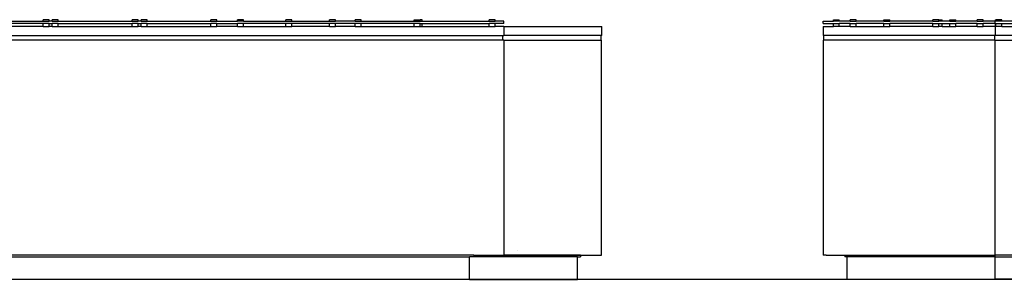
# Model space of a CAD drawing. Units: millimetres. Extents: x 2940 to 55297, y 16934 to 37962.
# Drawn here: x 38709 to 42857, y 28197 to 29293 of the extents above; entities that cross this region are included whole.
import ezdxf

# ---------------------------------------------------------------- set-up
doc = ezdxf.new("R2010")
doc.units = ezdxf.units.MM
doc.layers.add('Edges', color=7, linetype='Continuous')

# ---------------------------------------------------------------- blocks, each defined once
blk = doc.blocks.new('circular reception desk pl')
at = {"layer": 'Edges'}
for p, q in [((-22.46, 20.32), (-11.89, 20.32)), ((-11.89, 19.94), (-22.46, 19.94)), ((-11.89, 20.32), (-11.89, 20.57)), ((-10.9, 20.57), (-11.89, 20.57)), ((-11.89, 20.32), (-10.9, 20.32)), ((-11.89, 19.44), (-11.89, 19.94)), ((-10.9, 19.94), (-11.89, 19.94)), ((-10.9, 20.32), (-10.9, 20.57)), ((-10.41, 20.32), (-10.9, 20.32)), ((-10.9, 19.44), (-10.9, 19.94)), ((-10.9, 19.94), (-10.41, 19.94)), ((-10.41, 20.32), (-10.41, 20.57)), ((-9.41, 20.57), (-10.41, 20.57)), ((-10.41, 20.32), (-9.41, 20.32)), ((-10.41, 19.44), (-10.41, 19.94)), ((-9.41, 19.94), (-10.41, 19.94)), ((-9.41, 20.32), (-9.41, 20.57)), ((-9.41, 20.32), (2.84, 20.32)), ((-9.41, 19.44), (-9.41, 19.94)), ((-9.41, 19.94), (2.84, 19.94)), ((2.84, 20.32), (2.84, 20.57)), ((3.83, 20.57), (2.84, 20.57)), ((2.84, 20.32), (3.83, 20.32)), ((2.84, 19.44), (2.84, 19.94)), ((3.83, 19.94), (2.84, 19.94)), ((3.83, 20.32), (3.83, 20.57)), ((4.34, 20.32), (3.83, 20.32)), ((3.83, 19.44), (3.83, 19.94)), ((3.83, 19.94), (4.34, 19.94)), ((4.34, 20.32), (4.34, 20.57)), ((5.34, 20.57), (4.34, 20.57)), ((4.34, 20.32), (5.34, 20.32)), ((4.34, 19.44), (4.34, 19.94)), ((5.34, 19.94), (4.34, 19.94)), ((5.34, 20.32), (5.34, 20.57)), ((5.34, 20.32), (15.88, 20.32)), ((5.34, 19.44), (5.34, 19.94)), ((5.34, 19.94), (15.88, 19.94)), ((15.88, 20.32), (15.88, 20.57)), ((16.88, 20.57), (15.88, 20.57)), ((15.88, 20.32), (16.88, 20.32)), ((15.88, 19.44), (15.88, 19.94)), ((16.88, 19.94), (15.88, 19.94)), ((16.88, 20.32), (16.88, 20.57)), ((16.88, 20.32), (20.32, 20.32)), ((16.88, 19.44), (16.88, 19.94)), ((16.88, 19.94), (20.32, 19.94)), ((20.32, 20.32), (20.32, 20.57)), ((21.32, 20.57), (20.32, 20.57)), ((21.32, 20.32), (20.32, 20.32)), ((20.32, 19.44), (20.32, 19.94)), ((21.32, 19.94), (20.32, 19.94)), ((21.32, 20.32), (21.32, 20.57)), ((21.32, 20.32), (28.33, 20.32)), ((21.32, 19.44), (21.32, 19.94)), ((28.33, 19.94), (21.32, 19.94)), ((28.33, 20.32), (28.33, 20.57)), ((29.33, 20.57), (28.33, 20.57)), ((28.33, 20.32), (29.33, 20.32)), ((28.33, 19.44), (28.33, 19.94)), ((29.33, 19.94), (28.33, 19.94)), ((29.33, 20.32), (29.33, 20.57)), ((29.33, 20.32), (35.57, 20.32)), ((29.33, 19.44), (29.33, 19.94)), ((35.57, 19.94), (29.33, 19.94)), ((35.57, 20.32), (35.57, 20.57)), ((36.57, 20.57), (35.57, 20.57)), ((35.57, 20.32), (36.57, 20.32)), ((35.57, 19.44), (35.57, 19.94)), ((36.57, 19.94), (35.57, 19.94)), ((36.57, 20.32), (36.57, 20.57)), ((39.81, 20.32), (36.57, 20.32)), ((36.57, 19.44), (36.57, 19.94)), ((39.81, 19.94), (36.57, 19.94)), ((39.81, 20.32), (39.81, 20.57)), ((40.8, 20.57), (39.81, 20.57)), ((39.81, 20.32), (40.8, 20.32)), ((39.81, 19.44), (39.81, 19.94)), ((40.8, 19.94), (39.81, 19.94)), ((40.8, 20.32), (40.8, 20.57)), ((40.8, 20.32), (49.63, 20.32)), ((40.8, 19.44), (40.8, 19.94)), ((49.63, 19.94), (40.8, 19.94)), ((49.63, 20.32), (49.63, 20.57)), ((49.63, 20.57), (50.63, 20.57)), ((49.63, 20.32), (50.63, 20.32)), ((49.63, 19.44), (49.63, 19.94)), ((50.63, 19.94), (49.63, 19.94)), ((50.63, 20.32), (50.63, 20.57)), ((50.95, 20.57), (50.63, 20.57)), ((50.63, 20.32), (50.95, 20.32)), ((50.63, 19.44), (50.63, 19.94)), ((50.63, 19.94), (50.95, 19.94)), ((50.95, 20.32), (50.95, 20.57)), ((50.95, 20.32), (62.06, 20.32)), ((50.95, 19.44), (50.95, 19.94)), ((50.95, 19.94), (62.06, 19.94)), ((62.06, 20.32), (62.06, 20.57)), ((63.06, 20.57), (62.06, 20.57)), ((62.06, 20.32), (63.06, 20.32)), ((62.06, 19.44), (62.06, 19.94)), ((63.06, 19.94), (62.06, 19.94)), ((63.06, 20.32), (63.06, 20.57)), ((64.51, 20.32), (63.06, 20.32)), ((63.06, 19.44), (63.06, 19.94)), ((64.51, 19.94), (63.06, 19.94)), ((64.51, 19.94), (64.51, 20.32)), ((-11.89, 19.44), (-22.46, 19.44)), ((-11.89, 19.44), (-10.9, 19.44)), ((-10.41, 19.44), (-10.9, 19.44)), ((-10.41, 19.44), (-9.41, 19.44)), ((-9.41, 19.44), (2.84, 19.44)), ((2.84, 19.44), (3.83, 19.44)), ((4.34, 19.44), (3.83, 19.44)), ((4.34, 19.44), (5.34, 19.44)), ((5.34, 19.44), (15.88, 19.44)), ((15.88, 19.44), (16.88, 19.44)), ((20.32, 19.44), (16.88, 19.44)), ((20.32, 19.44), (21.32, 19.44)), ((21.32, 19.44), (28.33, 19.44)), ((28.33, 19.44), (29.33, 19.44)), ((35.57, 19.44), (29.33, 19.44)), ((35.57, 19.44), (36.57, 19.44)), ((39.81, 19.44), (36.57, 19.44)), ((39.81, 19.44), (40.8, 19.44)), ((40.8, 19.44), (49.63, 19.44)), ((49.63, 19.44), (50.63, 19.44)), ((50.63, 19.44), (50.95, 19.44)), ((50.95, 19.44), (62.06, 19.44)), ((62.06, 19.44), (63.06, 19.44)), ((64.51, 19.44), (63.06, 19.44)), ((64.51, 19.44), (64.51, 17.94)), ((64.51, 19.44), (80.72, 19.44)), ((80.72, 17.94), (80.72, 19.44)), ((-70.92, 17.94), (64.33, 17.94)), ((64.33, 17.19), (-70.92, 17.19)), ((64.33, 17.94), (64.51, 17.94)), ((64.33, 17.19), (64.33, 17.94)), ((64.5, 17.19), (64.33, 17.19)), ((64.5, 17.19), (64.5, -18.56)), ((64.5, 17.19), (80.59, 17.19)), ((80.59, 17.94), (64.51, 17.94)), ((80.59, 17.94), (80.59, 17.19)), ((80.72, 17.94), (80.59, 17.94)), ((80.59, 17.19), (80.68, 17.19)), ((80.68, -18.56), (80.68, 17.19)), ((66.79, -17.81), (66.79, -17.81)), ((59.51, -18.56), (-66.09, -18.56)), ((-65.37, -18.81), (58.79, -18.81)), ((58.79, -22.56), (58.79, -18.81)), ((59.51, -18.81), (58.79, -18.81)), ((59.51, -18.56), (59.51, -18.81)), ((59.51, -18.56), (64.5, -18.56)), ((59.51, -18.56), (59.52, -18.56)), ((59.51, -18.56), (59.54, -18.56)), ((76.7, -18.81), (59.51, -18.81)), ((59.54, -18.56), (59.74, -18.56)), ((59.7, -18.56), (59.92, -18.56)), ((59.74, -18.56), (59.91, -18.56)), ((59.92, -18.56), (60.12, -18.56)), ((60.09, -18.56), (60.19, -18.56)), ((60.12, -18.56), (60.29, -18.56)), ((60.19, -18.56), (60.3, -18.56)), ((60.3, -18.56), (60.5, -18.56)), ((60.5, -18.56), (60.67, -18.56)), ((60.67, -18.56), (60.88, -18.56)), ((60.88, -18.56), (61.04, -18.56)), ((61.04, -18.56), (61.25, -18.56)), ((61.25, -18.56), (61.42, -18.56)), ((61.42, -18.56), (61.62, -18.56)), ((61.62, -18.56), (61.79, -18.56)), ((61.79, -18.56), (61.99, -18.56)), ((61.94, -18.56), (62.15, -18.56)), ((61.99, -18.56), (62.15, -18.56)), ((62.15, -18.56), (62.35, -18.56)), ((62.3, -18.56), (62.5, -18.56)), ((62.35, -18.56), (62.52, -18.56)), ((62.5, -18.56), (62.72, -18.56)), ((62.66, -18.56), (62.86, -18.56)), ((62.72, -18.56), (62.88, -18.56)), ((62.86, -18.56), (63.07, -18.56)), ((63.01, -18.56), (63.22, -18.56)), ((63.07, -18.56), (63.23, -18.56)), ((63.22, -18.56), (63.43, -18.56)), ((63.37, -18.56), (63.47, -18.56)), ((63.43, -18.56), (63.59, -18.56)), ((63.47, -18.56), (63.57, -18.56)), ((63.57, -18.56), (63.78, -18.56)), ((63.78, -18.56), (63.94, -18.56)), ((63.91, -18.56), (64.13, -18.56)), ((64.13, -18.56), (64.28, -18.56)), ((64.26, -18.56), (64.47, -18.56)), ((64.47, -18.56), (64.63, -18.56)), ((77.19, -18.56), (64.5, -18.56)), ((64.6, -18.56), (64.82, -18.56)), ((64.82, -18.56), (64.97, -18.56)), ((64.94, -18.56), (65.15, -18.56)), ((65.08, -18.56), (65.27, -18.56)), ((65.15, -18.56), (65.3, -18.56)), ((65.27, -18.56), (65.49, -18.56)), ((65.41, -18.56), (65.6, -18.56)), ((65.49, -18.56), (65.64, -18.56)), ((65.6, -18.56), (65.82, -18.56)), ((65.74, -18.56), (65.93, -18.56)), ((65.82, -18.56), (65.97, -18.56)), ((65.93, -18.56), (66.15, -18.56)), ((66.07, -18.56), (66.25, -18.56)), ((66.15, -18.56), (66.3, -18.56)), ((66.25, -18.56), (66.48, -18.56)), ((66.4, -18.56), (66.48, -18.56)), ((66.48, -18.56), (66.62, -18.56)), ((66.48, -18.56), (66.58, -18.56)), ((66.58, -18.56), (66.8, -18.56)), ((66.8, -18.56), (66.94, -18.56)), ((66.89, -18.56), (67.12, -18.56)), ((67.12, -18.56), (67.26, -18.56)), ((67.2, -18.56), (67.43, -18.56)), ((67.43, -18.56), (67.57, -18.56)), ((67.51, -18.56), (67.74, -18.56)), ((67.74, -18.56), (67.88, -18.56)), ((67.83, -18.56), (68.05, -18.56)), ((67.96, -18.56), (68.13, -18.56)), ((68.05, -18.56), (68.19, -18.56)), ((68.13, -18.56), (68.35, -18.56)), ((68.25, -18.56), (68.42, -18.56)), ((68.35, -18.56), (68.49, -18.56)), ((68.42, -18.56), (68.65, -18.56)), ((68.55, -18.56), (68.72, -18.56)), ((68.65, -18.56), (68.79, -18.56)), ((68.72, -18.56), (68.95, -18.56)), ((68.85, -18.56), (69.02, -18.56)), ((68.95, -18.56), (69.08, -18.56)), ((69.02, -18.56), (69.25, -18.56)), ((69.14, -18.56), (69.22, -18.56)), ((69.22, -18.56), (69.31, -18.56)), ((69.25, -18.56), (69.38, -18.56)), ((69.31, -18.56), (69.54, -18.56)), ((69.54, -18.56), (69.67, -18.56)), ((69.59, -18.56), (69.82, -18.56)), ((69.82, -18.56), (69.95, -18.56)), ((69.87, -18.56), (70.11, -18.56)), ((70.11, -18.56), (70.23, -18.56)), ((70.15, -18.56), (70.39, -18.56)), ((70.39, -18.56), (70.51, -18.56)), ((70.43, -18.56), (70.66, -18.56)), ((70.55, -18.56), (70.7, -18.56)), ((70.66, -18.56), (70.79, -18.56)), ((70.7, -18.56), (70.93, -18.56)), ((70.81, -18.56), (70.96, -18.56)), ((70.93, -18.56), (71.06, -18.56)), ((70.96, -18.56), (71.2, -18.56)), ((71.08, -18.56), (71.23, -18.56)), ((71.2, -18.56), (71.32, -18.56)), ((71.23, -18.56), (71.47, -18.56)), ((71.34, -18.56), (71.49, -18.56)), ((71.47, -18.56), (71.59, -18.56)), ((71.49, -18.56), (71.73, -18.56)), ((71.61, -18.56), (71.68, -18.56)), ((71.68, -18.56), (71.75, -18.56)), ((71.73, -18.56), (71.85, -18.56)), ((71.75, -18.56), (71.99, -18.56)), ((71.99, -18.56), (72.1, -18.56)), ((72, -18.56), (72.24, -18.56)), ((72.24, -18.56), (72.36, -18.56)), ((72.25, -18.56), (72.49, -18.56)), ((72.49, -18.56), (72.61, -18.56)), ((72.5, -18.56), (72.74, -18.56)), ((72.74, -18.56), (72.85, -18.56)), ((72.74, -18.56), (72.98, -18.56)), ((72.85, -18.56), (72.98, -18.56)), ((72.98, -18.56), (73.22, -18.56)), ((72.98, -18.56), (73.09, -18.56)), ((73.08, -18.56), (73.21, -18.56)), ((73.21, -18.56), (73.46, -18.56)), ((73.22, -18.56), (73.33, -18.56)), ((73.31, -18.56), (73.44, -18.56)), ((73.44, -18.56), (73.69, -18.56)), ((73.46, -18.56), (73.57, -18.56)), ((73.54, -18.56), (73.67, -18.56)), ((73.67, -18.56), (73.92, -18.56)), ((73.69, -18.56), (73.8, -18.56)), ((73.77, -18.56), (73.83, -18.56)), ((73.83, -18.56), (73.9, -18.56)), ((73.9, -18.56), (74.14, -18.56)), ((73.92, -18.56), (74.02, -18.56)), ((74.11, -18.56), (74.36, -18.56)), ((74.14, -18.56), (74.25, -18.56)), ((74.33, -18.56), (74.58, -18.56)), ((74.36, -18.56), (74.46, -18.56)), ((74.54, -18.56), (74.79, -18.56)), ((74.58, -18.56), (74.68, -18.56)), ((74.76, -18.56), (75, -18.56)), ((74.79, -18.56), (74.89, -18.56)), ((74.85, -18.56), (74.96, -18.56)), ((74.96, -18.56), (75.21, -18.56)), ((75, -18.56), (75.1, -18.56)), ((75.04, -18.56), (75.16, -18.56)), ((75.16, -18.56), (75.41, -18.56)), ((75.21, -18.56), (75.3, -18.56)), ((75.24, -18.56), (75.35, -18.56)), ((75.35, -18.56), (75.61, -18.56)), ((75.41, -18.56), (75.5, -18.56)), ((75.44, -18.56), (75.55, -18.56)), ((75.55, -18.56), (75.8, -18.56)), ((75.61, -18.56), (75.7, -18.56)), ((75.64, -18.56), (75.69, -18.56)), ((75.69, -18.56), (75.74, -18.56)), ((75.74, -18.56), (75.99, -18.56)), ((75.8, -18.56), (75.89, -18.56)), ((75.92, -18.56), (76.18, -18.56)), ((75.99, -18.56), (76.08, -18.56)), ((76.1, -18.56), (76.36, -18.56)), ((76.18, -18.56), (76.27, -18.56)), ((76.28, -18.56), (76.54, -18.56)), ((76.36, -18.56), (76.45, -18.56)), ((76.46, -18.56), (76.71, -18.56)), ((76.54, -18.56), (76.62, -18.56)), ((76.54, -18.56), (76.63, -18.56)), ((76.63, -18.56), (76.89, -18.56)), ((76.7, -18.56), (76.79, -18.56)), ((76.7, -22.56), (76.7, -18.81)), ((76.71, -18.81), (76.7, -18.81)), ((76.71, -18.56), (76.8, -18.56)), ((76.71, -22.56), (76.71, -18.81)), ((76.71, -18.81), (77.19, -18.81)), ((76.79, -18.56), (77.05, -18.56)), ((76.86, -18.56), (76.95, -18.56)), ((76.89, -18.56), (76.96, -18.56)), ((76.95, -18.56), (77.22, -18.56)), ((76.95, -18.56), (76.99, -18.56)), ((76.95, -18.56), (76.99, -18.56)), ((76.99, -18.62), (76.95, -18.62)), ((77.02, -18.56), (77.12, -18.56)), ((77.05, -18.56), (77.13, -18.56)), ((77.09, -18.56), (77.11, -18.56)), ((77.09, -18.62), (77.11, -18.62)), ((77.1, -18.56), (77.11, -18.56)), ((77.12, -18.56), (77.37, -18.56)), ((77.13, -18.56), (77.17, -18.56)), ((77.13, -18.56), (77.17, -18.56)), ((77.18, -18.56), (77.36, -18.56)), ((77.18, -18.56), (77.2, -18.56)), ((77.19, -18.56), (77.19, -18.81)), ((77.19, -18.56), (80.68, -18.56)), ((77.19, -18.56), (77.23, -18.56)), ((77.22, -18.56), (77.29, -18.56)), ((77.23, -18.56), (77.27, -18.56)), ((77.26, -18.56), (77.52, -18.56)), ((77.27, -18.56), (77.53, -18.56)), ((77.37, -18.56), (77.45, -18.56)), ((77.4, -18.56), (77.67, -18.56)), ((77.42, -18.56), (77.68, -18.56)), ((77.53, -18.56), (77.6, -18.56)), ((77.55, -18.56), (77.82, -18.56)), ((77.56, -18.56), (77.83, -18.56)), ((77.68, -18.56), (77.75, -18.56)), ((77.69, -18.56), (77.96, -18.56)), ((77.71, -18.56), (77.97, -18.56)), ((77.83, -18.56), (77.9, -18.56)), ((77.84, -18.56), (78.1, -18.56)), ((77.85, -18.56), (78.11, -18.56)), ((77.91, -18.56), (77.98, -18.56)), ((77.97, -18.56), (78.04, -18.56)), ((77.97, -18.56), (78.23, -18.56)), ((77.98, -18.56), (78.25, -18.56)), ((78.04, -18.56), (78.11, -18.56)), ((78.1, -18.56), (78.37, -18.56)), ((78.11, -18.56), (78.38, -18.56)), ((78.11, -18.56), (78.18, -18.56)), ((78.17, -18.56), (78.24, -18.56)), ((78.22, -18.56), (78.49, -18.56)), ((78.24, -18.56), (78.5, -18.56)), ((78.25, -18.56), (78.31, -18.56)), ((78.29, -18.56), (78.37, -18.56)), ((78.35, -18.56), (78.62, -18.56)), ((78.37, -18.56), (78.63, -18.56)), ((78.38, -18.56), (78.44, -18.56)), ((78.42, -18.56), (78.45, -18.56)), ((78.45, -18.56), (78.49, -18.56)), ((78.47, -18.56), (78.74, -18.56)), ((78.49, -18.56), (78.75, -18.56)), ((78.5, -18.56), (78.57, -18.56)), ((78.58, -18.56), (78.85, -18.56)), ((78.6, -18.56), (78.86, -18.56)), ((78.63, -18.56), (78.69, -18.56)), ((78.69, -18.56), (78.97, -18.56)), ((78.71, -18.56), (78.97, -18.56)), ((78.75, -18.56), (78.8, -18.56)), ((78.8, -18.56), (79.07, -18.56)), ((78.81, -18.56), (79.08, -18.56)), ((78.86, -18.56), (78.92, -18.56)), ((78.91, -18.56), (79.18, -18.56)), ((78.92, -18.56), (79.18, -18.56)), ((78.97, -18.56), (79.02, -18.56)), ((78.97, -18.56), (79.03, -18.56)), ((79.01, -18.56), (79.28, -18.56)), ((79.02, -18.56), (79.28, -18.56)), ((79.06, -18.56), (79.11, -18.56)), ((79.08, -18.56), (79.13, -18.56)), ((79.1, -18.56), (79.37, -18.56)), ((79.11, -18.56), (79.38, -18.56)), ((79.15, -18.56), (79.2, -18.56)), ((79.18, -18.56), (79.24, -18.56)), ((79.19, -18.56), (79.46, -18.56)), ((79.2, -18.56), (79.47, -18.56)), ((79.24, -18.56), (79.29, -18.56)), ((79.28, -18.56), (79.33, -18.56)), ((79.28, -18.56), (79.55, -18.56)), ((79.29, -18.56), (79.56, -18.56)), ((79.33, -18.56), (79.36, -18.56)), ((79.36, -18.56), (79.38, -18.56)), ((79.37, -18.56), (79.63, -18.56)), ((79.38, -18.56), (79.64, -18.56)), ((79.38, -18.56), (79.43, -18.56)), ((79.44, -18.56), (79.71, -18.56)), ((79.45, -18.56), (79.72, -18.56)), ((79.47, -18.56), (79.52, -18.56)), ((79.52, -18.56), (79.8, -18.56)), ((79.52, -18.56), (79.79, -18.56)), ((79.56, -18.56), (79.6, -18.56)), ((79.59, -18.56), (79.86, -18.56)), ((79.6, -18.56), (79.87, -18.56)), ((79.64, -18.56), (79.68, -18.56)), ((79.66, -18.56), (79.93, -18.56)), ((79.67, -18.56), (79.93, -18.56)), ((79.7, -18.56), (79.73, -18.56)), ((79.72, -18.56), (79.76, -18.56)), ((79.72, -18.56), (79.99, -18.56)), ((79.73, -18.56), (80, -18.56)), ((79.75, -18.56), (79.78, -18.56)), ((79.78, -18.56), (80.06, -18.56)), ((79.78, -18.56), (80.05, -18.56)), ((79.8, -18.56), (79.83, -18.56)), ((79.81, -18.56), (79.84, -18.56)), ((79.83, -18.56), (80.11, -18.56)), ((79.84, -18.56), (80.11, -18.56)), ((79.86, -18.56), (79.89, -18.56)), ((79.87, -18.56), (79.9, -18.56)), ((79.89, -18.56), (80.16, -18.56)), ((79.89, -18.56), (80.16, -18.56)), ((79.92, -18.56), (79.93, -18.56)), ((79.93, -18.56), (79.97, -18.56)), ((79.93, -18.56), (79.94, -18.56)), ((79.94, -18.56), (80.21, -18.56)), ((79.94, -18.56), (80.2, -18.56)), ((79.97, -18.56), (80.25, -18.56)), ((79.98, -18.56), (80.25, -18.56)), ((80, -18.56), (80.03, -18.56)), ((80.01, -18.56), (80.29, -18.56)), ((80.01, -18.56), (80.29, -18.56)), ((80.05, -18.56), (80.32, -18.56)), ((80.05, -18.56), (80.32, -18.56)), ((80.06, -18.56), (80.09, -18.56)), ((80.09, -18.56), (80.35, -18.56)), ((80.09, -18.56), (80.35, -18.56)), ((80.1, -18.56), (80.11, -18.56)), ((80.11, -18.56), (80.14, -18.56)), ((80.11, -18.56), (80.38, -18.56)), ((80.11, -18.56), (80.38, -18.56)), ((80.12, -18.56), (80.13, -18.56)), ((80.13, -18.56), (80.4, -18.56)), ((80.13, -18.56), (80.4, -18.56)), ((80.14, -18.56), (80.42, -18.56)), ((80.14, -18.56), (80.15, -18.56)), ((80.15, -18.56), (80.16, -18.56)), ((80.15, -18.56), (80.42, -18.56)), ((80.16, -18.56), (80.19, -18.56)), ((80.16, -18.56), (80.43, -18.56)), ((80.16, -18.56), (80.43, -18.56)), ((80.17, -18.56), (80.18, -18.56)), ((80.18, -18.56), (80.45, -18.56)), ((80.18, -18.56), (80.44, -18.56)), ((80.18, -18.56), (80.45, -18.56)), ((80.18, -18.56), (80.44, -18.56)), ((80.18, -18.56), (80.45, -18.56)), ((80.21, -18.56), (80.23, -18.56)), ((80.25, -18.56), (80.28, -18.56)), ((80.29, -18.56), (80.31, -18.56)), ((80.32, -18.56), (80.34, -18.56)), ((80.35, -18.56), (80.37, -18.56)), ((80.38, -18.56), (80.4, -18.56)), ((80.4, -18.56), (80.42, -18.56)), ((80.42, -18.56), (80.44, -18.56)), ((80.43, -18.56), (80.45, -18.56)), ((80.43, -18.56), (80.44, -18.56)), ((80.44, -18.56), (80.45, -18.56)), ((80.44, -18.56), (80.46, -18.56)), ((80.45, -18.56), (80.46, -18.56)), ((80.45, -18.56), (80.46, -18.56)), ((80.45, -18.56), (80.46, -18.56)), ((58.79, -22.56), (-65.37, -22.56)), ((58.79, -22.56), (76.7, -22.56)), ((76.7, -22.56), (76.71, -22.56))]:
    blk.add_line(p, q, dxfattribs=at)
blk = doc.blocks.new('circular reception desk ls')
at = {"layer": 'Edges'}
for p, q in [((-86.84, 19.63), (-86.84, 20)), ((-86.84, 20), (-85.14, 20)), ((-86.84, 20), (-86.82, 20)), ((-86.84, 19.63), (-85.14, 19.63)), ((-85.14, 20), (-85.14, 20.25)), ((-85.14, 20.25), (-84.15, 20.25)), ((-84.15, 20), (-85.14, 20)), ((-85.14, 19.13), (-85.14, 19.63)), ((-85.14, 19.63), (-84.15, 19.63)), ((-84.15, 20), (-84.15, 20.25)), ((-84.15, 20), (-84.15, 20.25)), ((-84.15, 20.25), (-84.15, 20.25)), ((-84.15, 20), (-84.15, 20)), ((-82.33, 20), (-84.15, 20)), ((-84.15, 19.13), (-84.15, 19.63)), ((-84.15, 19.13), (-84.15, 19.63)), ((-84.15, 19.63), (-84.15, 19.63)), ((-82.33, 19.63), (-84.15, 19.63)), ((-82.33, 20), (-82.33, 20.25)), ((-82.33, 20), (-82.33, 20.25)), ((-82.33, 20.25), (-82.33, 20.25)), ((-81.33, 20.25), (-82.33, 20.25)), ((-82.33, 20), (-82.33, 20)), ((-82.33, 20), (-81.33, 20)), ((-82.33, 19.13), (-82.33, 19.63)), ((-82.33, 19.63), (-82.33, 19.63)), ((-82.33, 19.13), (-82.33, 19.63)), ((-82.33, 19.63), (-81.33, 19.63)), ((-81.33, 20), (-81.33, 20.25)), ((-76.78, 20), (-81.33, 20)), ((-81.33, 19.13), (-81.33, 19.63)), ((-76.78, 19.63), (-81.33, 19.63)), ((-76.78, 20.25), (-76.77, 20.25)), ((-76.78, 20), (-76.78, 20.25)), ((-76.78, 20), (-76.77, 20)), ((-76.78, 19.63), (-76.77, 19.63)), ((-76.78, 19.13), (-76.78, 19.63)), ((-76.77, 20), (-76.77, 20.25)), ((-76.77, 20.25), (-75.78, 20.25)), ((-76.77, 20), (-75.78, 20)), ((-76.77, 19.13), (-76.77, 19.63)), ((-76.77, 19.63), (-75.78, 19.63)), ((-75.78, 20), (-75.78, 20.25)), ((-68.66, 20), (-75.78, 20)), ((-75.78, 19.13), (-75.78, 19.63)), ((-68.66, 19.63), (-75.78, 19.63)), ((-68.66, 20), (-68.66, 20.25)), ((-68.66, 20), (-68.66, 20.25)), ((-68.66, 20.25), (-68.66, 20.25)), ((-67.66, 20.25), (-68.66, 20.25)), ((-68.66, 20), (-68.66, 20)), ((-68.66, 20), (-67.66, 20)), ((-68.66, 19.13), (-68.66, 19.63)), ((-68.66, 19.13), (-68.66, 19.63)), ((-68.66, 19.63), (-67.66, 19.63)), ((-68.66, 19.63), (-68.66, 19.63)), ((-67.66, 20), (-67.66, 20.25)), ((-67.66, 20.25), (-67.1, 20.25)), ((-67.1, 20), (-67.66, 20)), ((-67.66, 19.13), (-67.66, 19.63)), ((-67.66, 19.63), (-67.1, 19.63)), ((-67.1, 20), (-67.1, 20.25)), ((-67.1, 20), (-67.1, 20.25)), ((-67.1, 20.25), (-67.1, 20.25)), ((-67.1, 20), (-67.1, 20)), ((-65.8, 20), (-67.1, 20)), ((-67.1, 19.13), (-67.1, 19.63)), ((-67.1, 19.13), (-67.1, 19.63)), ((-67.1, 19.63), (-67.1, 19.63)), ((-67.1, 19.63), (-65.8, 19.63)), ((-65.8, 20), (-65.8, 20.25)), ((-65.8, 20.25), (-64.8, 20.25)), ((-65.8, 20), (-64.8, 20)), ((-65.8, 19.13), (-65.8, 19.63)), ((-65.8, 19.63), (-64.8, 19.63)), ((-64.8, 20.25), (-64.8, 20.25)), ((-64.8, 20), (-64.8, 20.25)), ((-64.8, 20), (-64.8, 20.25)), ((-64.8, 20), (-64.8, 20)), ((-61.27, 20), (-64.8, 20)), ((-64.8, 19.63), (-64.8, 19.63)), ((-64.8, 19.13), (-64.8, 19.63)), ((-64.8, 19.13), (-64.8, 19.63)), ((-61.27, 19.63), (-64.8, 19.63)), ((-61.27, 20), (-61.27, 20.25)), ((-60.27, 20.25), (-61.27, 20.25)), ((-61.27, 20), (-60.27, 20)), ((-61.27, 19.13), (-61.27, 19.63)), ((-61.27, 19.63), (-60.27, 19.63)), ((-60.27, 20.25), (-60.27, 20.25)), ((-60.27, 20), (-60.27, 20.25)), ((-60.27, 20), (-60.27, 20.25)), ((-60.27, 20), (-60.27, 20)), ((-58.33, 20), (-60.27, 20)), ((-60.27, 19.63), (-60.27, 19.63)), ((-60.27, 19.13), (-60.27, 19.63)), ((-60.27, 19.13), (-60.27, 19.63)), ((-58.33, 19.63), (-60.27, 19.63)), ((-58.33, 19.63), (-58.33, 20)), ((-58.23, 20), (-58.33, 20)), ((-58.23, 19.63), (-58.33, 19.63)), ((-58.23, 20.25), (-58.22, 20.25)), ((-58.23, 20), (-58.23, 20.25)), ((-58.22, 20), (-58.23, 20)), ((-58.23, 19.63), (-58.22, 19.63)), ((-58.23, 19.13), (-58.23, 19.63)), ((-58.22, 20), (-58.22, 20.25)), ((-57.22, 20.25), (-58.22, 20.25)), ((-57.22, 20), (-58.22, 20)), ((-58.22, 19.13), (-58.22, 19.63)), ((-58.22, 19.63), (-57.22, 19.63)), ((-57.22, 20), (-57.22, 20.25)), ((-54.64, 20), (-57.22, 20)), ((-57.22, 19.13), (-57.22, 19.63)), ((-57.22, 19.63), (-54.64, 19.63)), ((-86.84, 19.13), (-86.84, 17.63)), ((-86.84, 19.13), (-85.14, 19.13)), ((-84.15, 19.13), (-85.14, 19.13)), ((-84.15, 19.13), (-84.15, 19.13)), ((-82.33, 19.13), (-84.15, 19.13)), ((-82.33, 19.13), (-82.33, 19.13)), ((-82.33, 19.13), (-81.33, 19.13)), ((-81.33, 19.13), (-76.78, 19.13)), ((-76.78, 19.13), (-76.77, 19.13)), ((-76.77, 19.13), (-75.78, 19.13)), ((-68.66, 19.13), (-75.78, 19.13)), ((-68.66, 19.13), (-68.66, 19.13)), ((-68.66, 19.13), (-67.66, 19.13)), ((-67.1, 19.13), (-67.66, 19.13)), ((-67.1, 19.13), (-67.1, 19.13)), ((-67.1, 19.13), (-65.8, 19.13)), ((-65.8, 19.13), (-64.8, 19.13)), ((-64.8, 19.13), (-64.8, 19.13)), ((-61.27, 19.13), (-64.8, 19.13)), ((-61.27, 19.13), (-60.27, 19.13)), ((-60.27, 19.13), (-60.27, 19.13)), ((-58.33, 19.13), (-60.27, 19.13)), ((-58.33, 19.13), (-58.33, 17.63)), ((-58.23, 19.13), (-58.33, 19.13)), ((-58.22, 19.13), (-58.23, 19.13)), ((-57.22, 19.13), (-58.22, 19.13)), ((-57.22, 19.13), (-54.64, 19.13)), ((-86.84, 17.63), (-86.71, 17.63)), ((-86.71, 16.87), (-86.82, 16.87)), ((-86.82, 16.87), (-86.82, -18.88)), ((-86.71, 16.87), (-86.71, 17.63)), ((-58.34, 17.63), (-86.71, 17.63)), ((-58.34, 16.87), (-86.71, 16.87)), ((-58.34, 16.87), (-58.34, 17.63)), ((-58.34, 17.63), (-58.33, 17.63)), ((-58.34, 16.87), (-58.34, -18.88)), ((-58.34, 16.87), (-58.34, 16.87)), ((-58.34, 16.87), (-51.19, 16.87)), ((-51.19, 17.63), (-58.33, 17.63)), ((-86.32, -18.88), (-86.82, -18.88)), ((-86.32, -18.88), (-86.31, -18.88)), ((-86.32, -18.88), (-83.25, -18.88)), ((-83.25, -18.88), (-83.25, -19.12)), ((-83.25, -18.88), (-58.34, -18.88)), ((-82.84, -19.12), (-83.25, -19.12)), ((-83.18, -18.94), (-83.16, -18.94)), ((-83.14, -18.94), (-83.11, -18.94)), ((-83.09, -18.94), (-83.06, -18.94)), ((-82.96, -18.94), (-82.99, -18.94)), ((-82.84, -22.87), (-82.84, -19.12)), ((-58.34, -19.12), (-82.84, -19.12)), ((-58.34, -18.88), (-58.34, -19.12)), ((-58.34, -18.88), (-58.34, -18.88)), ((-51.02, -18.88), (-58.34, -18.88)), ((-58.34, -19.12), (-58.33, -19.12)), ((-58.33, -22.87), (-58.33, -19.12)), ((-58.33, -19.12), (-50.67, -19.12)), ((-82.84, -22.87), (-58.33, -22.87)), ((-50.66, -22.87), (-58.33, -22.87))]:
    blk.add_line(p, q, dxfattribs=at)
blk = doc.blocks.new('circular-reception-desk')
blk.add_line((282.54, -24), (696.52, -24))
for name, p in [('circular reception desk pl', (388.94, -1.45)), ('circular reception desk ls', (593.22, -1.13))]:
    blk.add_blockref(name, p)

msp = doc.modelspace()

# ---------------------------------------------------------------- block references
at = {"xscale": 25.4, "yscale": 25.4, "zscale": 25.4}
msp.add_blockref('circular-reception-desk', (29231.9, 28807), dxfattribs=at)

doc.saveas('drawing.dxf')
